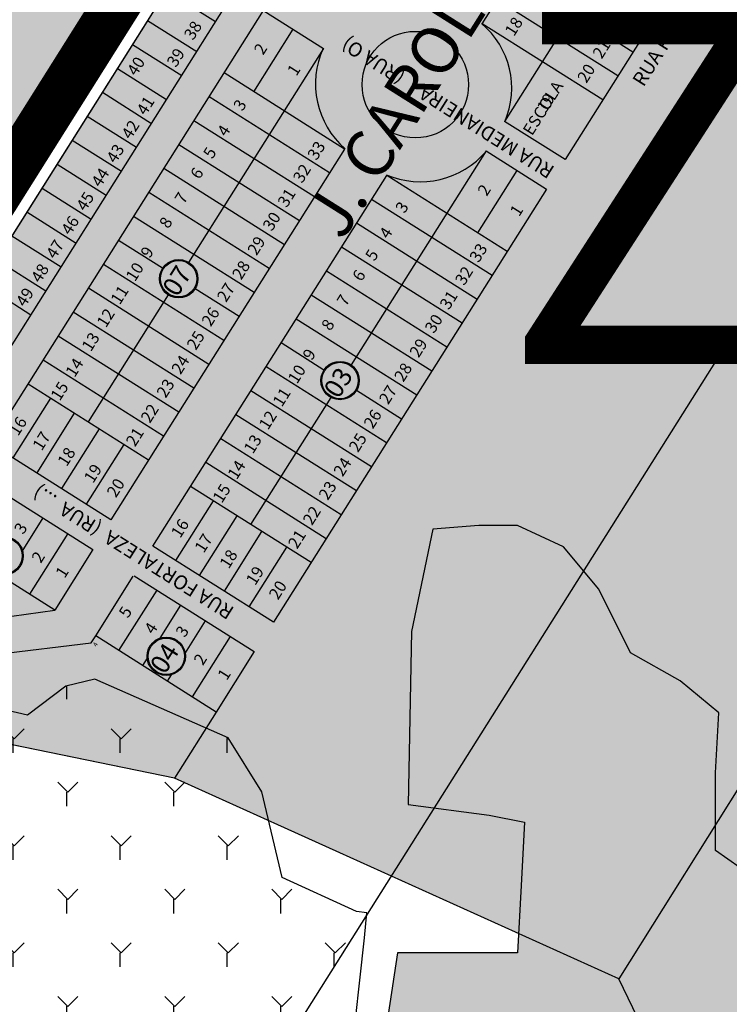
# Model space of a CAD drawing. Units: millimetres. Extents: x 630777 to 650226, y 8599766 to 8622142.
# Drawn here: x 635019 to 635316, y 8612022 to 8612435 of the extents above; entities that cross this region are included whole.
import ezdxf

# ---------------------------------------------------------------- set-up
doc = ezdxf.new("R2010")
doc.units = ezdxf.units.MM
for name, color, linetype in [('0_MATA', 94, 'Continuous'), ('0_TEXTO', 7, 'Continuous'), ('jardim carolina - ajustado', 7, 'Continuous'), ('sao jose II - ajustado', 7, 'Continuous'), ('textos', 2, 'Continuous'), ('vias', 54, 'Continuous'), ('ZCT3', 50, 'Continuous')]:
    doc.layers.add(name, color=color, linetype=linetype)
doc.layers.add('0_ZEIS 1', color=7, linetype='Continuous', true_color=0xffeebd)
doc.styles.add('ARIAL', font='arial.ttf')
doc.styles.add('ROMAND', font='romans.shx')
doc.styles.add('ROMANS', font='romans')
doc.styles.add('times', font='times.ttf')
pattern_1 = [(90, (0, 0), (-22.450625, 22.450625), [5.953125, -38.948125]), (45, (0, 0), (-22.4506403, 22.4506403), [5.953125, -25.796875]), (135, (0, 0), (-22.4506403, -22.4506403), [5.953125, -25.796875])]

msp = doc.modelspace()

# ---------------------------------------------------------------- hatches: boundary and pattern name
at = {"layer": '0_MATA'}
h = msp.add_hatch(dxfattribs=at)
h.set_pattern_fill('GRASS', color=256, scale=1.25, style=0)
h.set_pattern_definition(pattern_1)
h.paths.add_polyline_path([(635159.978, 8612060.602), (635128.764, 8612074.778), (635120.251, 8612110.69), (635106.062, 8612133.372), (635050.255, 8612157.943), (635037.959, 8612155.108), (635021.878, 8612142.822), (634993.502, 8612149.438), (634955.666, 8612160.778), (634938.64, 8612168.339), (634954.72, 8612191.02), (634931.073, 8612208.976), (634906.48, 8612174.009), (634873.374, 8612180.624), (634843.106, 8612197.635), (634827.971, 8612208.031), (634833.647, 8612221.262), (634836.484, 8612247.724), (634822.296, 8612275.13), (634805.27, 8612291.196), (634789.19, 8612300.647), (634768.38, 8612309.152), (634736.395, 8612314.903), (634703.252, 8612335.718), (634671.056, 8612352.748), (634654.958, 8612356.532), (634633.178, 8612356.532), (634620.394, 8612364.574), (634608.084, 8612388.227), (634582.516, 8612408.096), (634555.055, 8612421.341), (634533.275, 8612431.749), (634513.389, 8612432.695), (634485.928, 8612432.695), (634456.572, 8612442.156), (634441.421, 8612446.886), (634423.429, 8612444.048), (634395.021, 8612437.425), (634381.764, 8612437.425), (634361.878, 8612437.425), (634349.567, 8612449.725), (634330.629, 8612473.378), (634315.477, 8612484.731), (634295.591, 8612488.515), (634268.13, 8612488.515), (634238.775, 8612500.815), (634213.207, 8612504.599), (634190.48, 8612513.114), (634174.382, 8612517.845), (634146.921, 8612517.845), (634121.353, 8612516.899), (634097.68, 8612511.222), (634074.006, 8612507.438), (634062.642, 8612510.276), (634044.65, 8612519.737), (634041.649, 8612538.66), (634042.596, 8612558.528), (634035.02, 8612573.666), (634001.877, 8612587.858), (634001.877, 8612000.32), (634559.629, 8611649.784), (634612.658, 8611628.97), (634652.43, 8611619.508), (634702.618, 8611617.616), (634873.542, 8611630.862), (634949.297, 8611642.215), (634992.947, 8611652.277), (635026.947, 8611669.652), (635052.515, 8611690.467), (635071.454, 8611713.174), (635092.287, 8611748.18), (635107.438, 8611788.863), (635135.846, 8611876.852), (635150.05, 8611938.349), (635157.626, 8611997.482), (635163.308, 8612049.518), (635164.254, 8612059.925)])
h = msp.add_hatch(dxfattribs=at)
h.set_pattern_fill('GRASS', color=256, scale=1.25, style=0)
h.set_pattern_definition(pattern_1)
edge = h.paths.add_edge_path()
edge.add_line((634728.591, 8611604.631), (634679.079, 8611602.382))
edge.add_line((634679.079, 8611602.382), (634643.069, 8611606.13))
edge.add_line((634643.069, 8611606.13), (634622.814, 8611607.629))
edge.add_line((634622.814, 8611607.629), (634620.564, 8611607.629))
edge.add_line((634620.564, 8611607.629), (634646.82, 8611345.292))
edge.add_line((634646.82, 8611345.292), (634664.825, 8611199.507))
edge.add_line((634664.825, 8611199.507), (634695.583, 8610920.306))
edge.add_line((634695.583, 8610920.306), (634706.086, 8610913.56))
edge.add_line((634706.086, 8610913.56), (634711.884, 8610912.112))
edge.add_line((634711.884, 8610912.112), (635335.662, 8611642.579))
edge.add_line((635335.662, 8611642.579), (635378.869, 8611644.456))
edge.add_line((635378.869, 8611644.456), (635410.804, 8611644.456))
edge.add_line((635410.804, 8611644.456), (635440.861, 8611644.456))
edge.add_line((635440.861, 8611644.456), (635438.983, 8611620.056))
edge.add_line((635438.983, 8611620.056), (635454.011, 8611588.149))
edge.add_line((635454.011, 8611588.149), (635457.769, 8611550.61))
edge.add_line((635457.769, 8611550.61), (635474.676, 8611537.472))
edge.add_line((635474.676, 8611537.472), (635500.976, 8611509.318))
edge.add_line((635500.976, 8611509.318), (635504.733, 8611469.903))
edge.add_line((635504.733, 8611469.903), (635532.911, 8611445.503))
edge.add_line((635532.911, 8611445.503), (635583.633, 8611447.38))
edge.add_line((635583.633, 8611447.38), (635596.783, 8611481.164))
edge.add_line((635596.783, 8611481.164), (635596.783, 8611528.087))
edge.add_line((635596.783, 8611528.087), (635596.783, 8611561.872))
edge.add_line((635596.783, 8611561.872), (635609.933, 8611601.287))
edge.add_line((635609.933, 8611601.287), (635647.504, 8611627.564))
edge.add_line((635647.504, 8611627.564), (635683.197, 8611638.826))
edge.add_line((635683.197, 8611638.826), (635747.068, 8611627.564))
edge.add_line((635747.068, 8611627.564), (635790.275, 8611625.687))
edge.add_line((635790.275, 8611625.687), (635816.575, 8611618.179))
edge.add_line((635816.575, 8611618.179), (635816.575, 8611606.918))
edge.add_line((635816.575, 8611606.918), (635408.926, 8611124.55))
edge.add_line((635408.926, 8611124.55), (635602.418, 8611014.75))
edge.add_line((635602.418, 8611014.75), (635983.768, 8610761.366))
edge.add_line((635983.768, 8610761.366), (636006.311, 8610746.35))
edge.add_line((636006.311, 8610746.35), (636025.097, 8610768.873))
edge.add_line((636025.097, 8610768.873), (636101.752, 8610854.143))
edge.add_line((636101.752, 8610854.143), (636118.934, 8610884.515))
edge.add_line((636118.934, 8610884.515), (636151.976, 8610921.49))
edge.add_line((636151.976, 8610921.49), (636220.704, 8610994.119))
edge.add_line((636220.704, 8610994.119), (636266.962, 8611041.657))
edge.add_line((636266.962, 8611041.657), (636301.326, 8611069.388))
edge.add_line((636301.326, 8611069.388), (636362.123, 8611081.273))
edge.add_line((636362.123, 8611081.273), (636408.382, 8611093.158))
edge.add_line((636408.382, 8611093.158), (636422.921, 8611079.952))
edge.add_line((636422.921, 8611079.952), (636428.208, 8611036.375))
edge.add_line((636428.208, 8611036.375), (636422.921, 8611007.324))
edge.add_line((636422.921, 8611007.324), (636403.096, 8610978.272))
edge.add_line((636403.096, 8610978.272), (636379.305, 8610953.182))
edge.add_line((636379.305, 8610953.182), (636359.48, 8610934.695))
edge.add_line((636359.48, 8610934.695), (636352.872, 8610912.246))
edge.add_line((636352.872, 8610912.246), (636362.123, 8610881.874))
edge.add_line((636362.123, 8610881.874), (636384.592, 8610860.746))
edge.add_line((636384.592, 8610860.746), (636434.816, 8610838.297))
edge.add_line((636434.816, 8610838.297), (636455.963, 8610817.169))
edge.add_line((636455.963, 8610817.169), (636495.613, 8610803.964))
edge.add_line((636495.613, 8610803.964), (636524.69, 8610774.912))
edge.add_line((636524.69, 8610774.912), (636379.305, 8610593.341))
edge.add_line((636379.305, 8610593.341), (636379.305, 8610564.289))
edge.add_line((636379.305, 8610564.289), (636422.921, 8610541.84))
edge.add_line((636422.921, 8610541.84), (636459.928, 8610548.443))
edge.add_line((636459.928, 8610548.443), (636489.005, 8610544.481))
edge.add_line((636489.005, 8610544.481), (636471.823, 8610504.866))
edge.add_line((636471.823, 8610504.866), (636483.718, 8610461.289))
edge.add_line((636483.718, 8610461.289), (636504.865, 8610415.07))
edge.add_line((636504.865, 8610415.07), (636533.942, 8610395.923))
edge.add_line((636533.942, 8610395.923), (636566.984, 8610382.718))
edge.add_line((636566.984, 8610382.718), (636566.984, 8610354.987))
edge.add_line((636566.984, 8610354.987), (636566.984, 8610320.653))
edge.add_line((636566.984, 8610320.653), (636552.446, 8610288.961))
edge.add_line((636552.446, 8610288.961), (636548.481, 8610248.025))
edge.add_line((636548.481, 8610248.025), (636533.942, 8610225.576))
edge.add_line((636533.942, 8610225.576), (636540.55, 8610200.486))
edge.add_line((636540.55, 8610200.486), (636568.306, 8610179.357))
edge.add_line((636568.306, 8610179.357), (636593.418, 8610168.793))
edge.add_line((636593.418, 8610168.793), (636624.477, 8610154.268))
edge.add_line((636624.477, 8610154.268), (636639.016, 8610167.473))
edge.add_line((636639.016, 8610167.473), (636660.163, 8610208.409))
edge.add_line((636660.163, 8610208.409), (636669.414, 8610225.576))
edge.add_line((636669.414, 8610225.576), (636699.813, 8610230.858))
edge.add_line((636699.813, 8610230.858), (636719.638, 8610226.896))
edge.add_line((636719.638, 8610226.896), (636742.107, 8610245.383))
edge.add_line((636742.107, 8610245.383), (636752.68, 8610255.948))
edge.add_line((636752.68, 8610255.948), (636763.254, 8610255.948))
edge.add_line((636763.254, 8610255.948), (636853.128, 8610377.436))
edge.add_line((636853.128, 8610377.436), (636898.065, 8610423.654))
edge.add_line((636898.065, 8610423.654), (636974.555, 8610532.208))
edge.add_line((636974.555, 8610532.208), (636983.009, 8610545.818))
edge.add_line((636983.009, 8610545.818), (636996.161, 8610567.405))
edge.add_line((636996.161, 8610567.405), (636995.222, 8610588.054))
edge.add_line((636995.222, 8610588.054), (636991.464, 8610613.396))
edge.add_line((636991.464, 8610613.396), (636993.343, 8610639.676))
edge.add_line((636993.343, 8610639.676), (636992.403, 8610664.079))
edge.add_line((636992.403, 8610664.079), (637004.616, 8610685.667))
edge.add_line((637004.616, 8610685.667), (637010.252, 8610700.684))
edge.add_line((637010.252, 8610700.684), (637029.98, 8610734.004))
edge.add_line((637029.98, 8610734.004), (637014.949, 8610739.635))
edge.add_line((637014.949, 8610739.635), (636994.282, 8610751.837))
edge.add_line((636994.282, 8610751.837), (636976.434, 8610764.977))
edge.add_line((636976.434, 8610764.977), (636954.827, 8610772.486))
edge.add_line((636954.827, 8610772.486), (636919.13, 8610772.486))
edge.add_line((636919.13, 8610772.486), (636903.16, 8610776.24))
edge.add_line((636903.16, 8610776.24), (636900.341, 8610798.766))
edge.add_line((636900.341, 8610798.766), (636906.846, 8610813.354))
edge.add_line((636906.846, 8610813.354), (636922.711, 8610823.922))
edge.add_line((636922.711, 8610823.922), (636933.288, 8610825.683))
edge.add_line((636933.288, 8610825.683), (636950.329, 8610825.683))
edge.add_line((636950.329, 8610825.683), (636962.669, 8610834.49))
edge.add_line((636962.669, 8610834.49), (636974.421, 8610848.58))
edge.add_line((636974.421, 8610848.58), (636972.659, 8610863.258))
edge.add_line((636972.659, 8610863.258), (636968.545, 8610883.219))
edge.add_line((636968.545, 8610883.219), (636968.545, 8610900.245))
edge.add_line((636968.545, 8610900.245), (636965.02, 8610925.49))
edge.add_line((636965.02, 8610925.49), (636963.257, 8610941.929))
edge.add_line((636963.257, 8610941.929), (636953.855, 8610963.945))
edge.add_line((636953.855, 8610963.945), (636938.577, 8610986.254))
edge.add_line((636938.577, 8610986.254), (636929.175, 8611006.216))
edge.add_line((636929.175, 8611006.216), (636920.949, 8611024.416))
edge.add_line((636920.949, 8611024.416), (636904.495, 8611032.048))
edge.add_line((636904.495, 8611032.048), (636888.042, 8611032.635))
edge.add_line((636888.042, 8611032.635), (636878.347, 8611040.855))
edge.add_line((636878.347, 8611040.855), (636871.883, 8611054.358))
edge.add_line((636871.883, 8611054.358), (636854.842, 8611066.687))
edge.add_line((636854.842, 8611066.687), (636836.038, 8611069.622))
edge.add_line((636836.038, 8611069.622), (636814.884, 8611076.08))
edge.add_line((636814.884, 8611076.08), (636801.369, 8611087.235))
edge.add_line((636801.369, 8611087.235), (636801.369, 8611102.5))
edge.add_line((636801.369, 8611102.5), (636810.183, 8611113.655))
edge.add_line((636810.183, 8611113.655), (636819.585, 8611140.661))
edge.add_line((636819.585, 8611140.661), (636827.812, 8611137.139))
edge.add_line((636827.812, 8611137.139), (636834.863, 8611124.809))
edge.add_line((636834.863, 8611124.809), (636846.615, 8611120.113))
edge.add_line((636846.615, 8611120.113), (636859.543, 8611121.287))
edge.add_line((636859.543, 8611121.287), (636868.945, 8611113.655))
edge.add_line((636868.945, 8611113.655), (636879.522, 8611113.068))
edge.add_line((636879.522, 8611113.068), (636887.748, 8611120.7))
edge.add_line((636887.748, 8611120.7), (636893.625, 8611130.68))
edge.add_line((636893.625, 8611130.68), (636890.099, 8611138.313))
edge.add_line((636890.099, 8611138.313), (636868.945, 8611138.313))
edge.add_line((636868.945, 8611138.313), (636854.842, 8611141.248))
edge.add_line((636854.842, 8611141.248), (636839.564, 8611153.577))
edge.add_line((636839.564, 8611153.577), (636828.987, 8611160.622))
edge.add_line((636828.987, 8611160.622), (636814.884, 8611157.687))
edge.add_line((636814.884, 8611157.687), (636811.946, 8611154.164))
edge.add_line((636811.946, 8611154.164), (636796.081, 8611169.429))
edge.add_line((636796.081, 8611169.429), (636782.566, 8611174.713))
edge.add_line((636782.566, 8611174.713), (636766.112, 8611178.822))
edge.add_line((636766.112, 8611178.822), (636743.783, 8611182.345))
edge.add_line((636743.783, 8611182.345), (636721.454, 8611184.693))
edge.add_line((636721.454, 8611184.693), (636702.063, 8611180.584))
edge.add_line((636702.063, 8611180.584), (636689.135, 8611177.061))
edge.add_line((636689.135, 8611177.061), (636667.393, 8611177.061))
edge.add_line((636667.393, 8611177.061), (636649.177, 8611175.887))
edge.add_line((636649.177, 8611175.887), (636633.899, 8611168.255))
edge.add_line((636633.899, 8611168.255), (636622.735, 8611157.1))
edge.add_line((636622.735, 8611157.1), (636595.117, 8611149.468))
edge.add_line((636595.117, 8611149.468), (636569.849, 8611154.164))
edge.add_line((636569.849, 8611154.164), (636545.17, 8611158.861))
edge.add_line((636545.17, 8611158.861), (636525.191, 8611165.906))
edge.add_line((636525.191, 8611165.906), (636503.449, 8611170.016))
edge.add_line((636503.449, 8611170.016), (636509.13, 8611183.674))
edge.add_line((636509.13, 8611183.674), (636522.013, 8611236.329))
edge.add_line((636522.013, 8611236.329), (636516.157, 8611237.499))
edge.add_line((636516.157, 8611237.499), (636486.879, 8611219.947))
edge.add_line((636486.879, 8611219.947), (636469.312, 8611218.777))
edge.add_line((636469.312, 8611218.777), (636464.627, 8611233.989))
edge.add_line((636464.627, 8611233.989), (636449.402, 8611235.159))
edge.add_line((636449.402, 8611235.159), (636427.151, 8611228.138))
edge.add_line((636427.151, 8611228.138), (636397.872, 8611219.947))
edge.add_line((636397.872, 8611219.947), (636374.45, 8611230.478))
edge.add_line((636374.45, 8611230.478), (636351.027, 8611256.221))
edge.add_line((636351.027, 8611256.221), (636322.92, 8611278.453))
edge.add_line((636322.92, 8611278.453), (636297.155, 8611299.515))
edge.add_line((636297.155, 8611299.515), (636277.246, 8611319.406))
edge.add_line((636277.246, 8611319.406), (636264.363, 8611334.618))
edge.add_line((636264.363, 8611334.618), (636254.408, 8611353.925))
edge.add_line((636254.408, 8611353.925), (636230.986, 8611365.626))
edge.add_line((636230.986, 8611365.626), (636212.248, 8611390.198))
edge.add_line((636212.248, 8611390.198), (636206.392, 8611419.45))
edge.add_line((636206.392, 8611419.45), (636204.05, 8611454.554))
edge.add_line((636204.05, 8611454.554), (636214.59, 8611473.275))
edge.add_line((636214.59, 8611473.275), (636238.013, 8611486.146))
edge.add_line((636238.013, 8611486.146), (636243.868, 8611496.677))
edge.add_line((636243.868, 8611496.677), (636233.328, 8611508.378))
edge.add_line((636233.328, 8611508.378), (636225.13, 8611524.76))
edge.add_line((636225.13, 8611524.76), (636222.788, 8611549.332))
edge.add_line((636222.788, 8611549.332), (636230.986, 8611580.925))
edge.add_line((636230.986, 8611580.925), (636220.446, 8611606.667))
edge.add_line((636220.446, 8611606.667), (636204.05, 8611621.879))
edge.add_line((636204.05, 8611621.879), (636197.023, 8611645.866))
edge.add_line((636197.023, 8611645.866), (636194.681, 8611687.99))
edge.add_line((636194.681, 8611687.99), (636201.707, 8611726.603))
edge.add_line((636201.707, 8611726.603), (636215.761, 8611754.686))
edge.add_line((636215.761, 8611754.686), (636228.644, 8611775.748))
edge.add_line((636228.644, 8611775.748), (636275.489, 8611786.279))
edge.add_line((636275.489, 8611786.279), (636309.452, 8611797.98))
edge.add_line((636309.452, 8611797.98), (636335.217, 8611806.17))
edge.add_line((636335.217, 8611806.17), (636339.901, 8611824.892))
edge.add_line((636339.901, 8611824.892), (636337.559, 8611844.784))
edge.add_line((636337.559, 8611844.784), (636324.677, 8611856.485))
edge.add_line((636324.677, 8611856.485), (636294.227, 8611867.016))
edge.add_line((636294.227, 8611867.016), (636266.12, 8611849.464))
edge.add_line((636266.12, 8611849.464), (636227.472, 8611822.552))
edge.add_line((636227.472, 8611822.552), (636185.312, 8611806.17))
edge.add_line((636185.312, 8611806.17), (636144.322, 8611796.81))
edge.add_line((636144.322, 8611796.81), (636120.899, 8611781.598))
edge.add_line((636120.899, 8611781.598), (636082.252, 8611748.835))
edge.add_line((636082.252, 8611748.835), (636056.487, 8611727.773))
edge.add_line((636056.487, 8611727.773), (636016.668, 8611707.881))
edge.add_line((636016.668, 8611707.881), (635983.877, 8611706.711))
edge.add_line((635983.877, 8611706.711), (635955.769, 8611716.072))
edge.add_line((635955.769, 8611716.072), (635926.491, 8611746.495))
edge.add_line((635926.491, 8611746.495), (635877.972, 8611789.398))
edge.add_line((635877.972, 8611789.398), (635837.969, 8611824.925))
edge.add_line((635837.969, 8611824.925), (635814.264, 8611848.61))
edge.add_line((635814.264, 8611848.61), (635792.04, 8611854.531))
edge.add_line((635792.04, 8611854.531), (635766.852, 8611854.531))
edge.add_line((635766.852, 8611854.531), (635753.518, 8611857.492))
edge.add_line((635753.518, 8611857.492), (635753.518, 8611875.255))
edge.add_line((635753.518, 8611875.255), (635743.147, 8611900.42))
edge.add_line((635743.147, 8611900.42), (635720.923, 8611922.625))
edge.add_line((635720.923, 8611922.625), (635694.254, 8611943.349))
edge.add_line((635694.254, 8611943.349), (635630.545, 8611853.051))
edge.add_line((635630.545, 8611853.051), (635603.876, 8611841.208))
edge.add_line((635603.876, 8611841.208), (635589.06, 8611856.011))
edge.add_line((635589.06, 8611856.011), (635569.8, 8611888.578))
edge.add_line((635569.8, 8611888.578), (635553.502, 8611910.782))
edge.add_line((635553.502, 8611910.782), (635532.76, 8611930.026))
edge.add_line((635532.76, 8611930.026), (635506.091, 8611950.75))
edge.add_line((635506.091, 8611950.75), (635503.128, 8611957.412))
edge.add_line((635503.128, 8611957.412), (635507.572, 8611984.057))
edge.add_line((635507.572, 8611984.057), (635512.017, 8612007.742))
edge.add_line((635512.017, 8612007.742), (635523.87, 8612031.427))
edge.add_line((635523.87, 8612031.427), (635538.686, 8612049.19))
edge.add_line((635538.686, 8612049.19), (635557.947, 8612062.513))
edge.add_line((635557.947, 8612062.513), (635578.689, 8612074.355))
edge.add_line((635578.689, 8612074.355), (635593.505, 8612086.198))
edge.add_line((635593.505, 8612086.198), (635612.766, 8612086.198))
edge.add_line((635612.766, 8612086.198), (635633.509, 8612084.717))
edge.add_line((635633.509, 8612084.717), (635636.472, 8612095.08))
edge.add_line((635636.472, 8612095.08), (635637.953, 8612112.843))
edge.add_line((635637.953, 8612112.843), (635637.953, 8612132.087))
edge.add_line((635637.953, 8612132.087), (635586.097, 8612160.213))
edge.add_line((635586.097, 8612160.213), (635562.392, 8612132.087))
edge.add_line((635562.392, 8612132.087), (635550.539, 8612124.685))
edge.add_line((635550.539, 8612124.685), (635519.425, 8612120.245))
edge.add_line((635519.425, 8612120.245), (635501.646, 8612112.843))
edge.add_line((635501.646, 8612112.843), (635488.312, 8612106.922))
edge.add_line((635488.312, 8612106.922), (635477.941, 8612101.001))
edge.add_line((635477.941, 8612101.001), (635445.345, 8612041.789))
edge.add_line((635445.345, 8612041.789), (635402.379, 8612058.072))
edge.add_line((635402.379, 8612058.072), (635366.821, 8612065.474))
edge.add_line((635366.821, 8612065.474), (635341.633, 8612065.474))
edge.add_line((635341.633, 8612065.474), (635320.891, 8612078.796))
edge.add_line((635320.891, 8612078.796), (635310.52, 8612086.198))
edge.add_line((635310.52, 8612086.198), (635310.52, 8612118.764))
edge.add_line((635310.52, 8612118.764), (635312.001, 8612143.929))
edge.add_line((635312.001, 8612143.929), (635295.704, 8612157.252))
edge.add_line((635295.704, 8612157.252), (635274.961, 8612169.094))
edge.add_line((635274.961, 8612169.094), (635261.627, 8612195.74))
edge.add_line((635261.627, 8612195.74), (635246.811, 8612213.503))
edge.add_line((635246.811, 8612213.503), (635227.55, 8612222.385))
edge.add_line((635227.55, 8612222.385), (635211.253, 8612222.385))
edge.add_line((635211.253, 8612222.385), (635191.992, 8612220.905))
edge.add_line((635191.992, 8612220.905), (635183.102, 8612177.976))
edge.add_line((635183.102, 8612177.976), (635181.621, 8612105.442))
edge.add_line((635181.621, 8612105.442), (635215.697, 8612101.001))
edge.add_line((635215.697, 8612101.001), (635230.513, 8612098.04))
edge.add_line((635230.513, 8612098.04), (635229.032, 8612071.395))
edge.add_line((635229.032, 8612071.395), (635227.55, 8612043.269))
edge.add_line((635227.55, 8612043.269), (635199.4, 8612043.269))
edge.add_line((635199.4, 8612043.269), (635177.176, 8612043.269))
edge.add_line((635177.176, 8612043.269), (635160.878, 8611935.207))
edge.add_line((635160.878, 8611935.207), (635151.989, 8611890.798))
edge.add_line((635151.989, 8611890.798), (635135.691, 8611837.508))
edge.add_line((635135.691, 8611837.508), (635116.285, 8611774.847))
edge.add_line((635116.285, 8611774.847), (635105.917, 8611741.777))
edge.add_line((635105.917, 8611741.777), (635083.65, 8611701.916))
edge.add_line((635083.65, 8611701.916), (635041.095, 8611662.491))
edge.add_line((635041.095, 8611662.491), (634991.298, 8611637.45))
edge.add_line((634991.298, 8611637.45), (634948.592, 8611628.554))
edge.add_line((634948.592, 8611628.554), (634911.079, 8611624.049))
edge.add_line((634911.079, 8611624.049), (634867.472, 8611617.561))
edge.add_line((634867.472, 8611617.561), (634773.764, 8611609.218))
edge.add_line((634773.764, 8611609.218), (634693.046, 8611601.802))
at = {"layer": '0_ZEIS 1'}
for points in [[(635060.837, 8614048.095), (634260.936, 8614552.454), (633306.767, 8613026.145), (634849.589, 8612105.983), (635259.145, 8612758.246), (634856.106, 8613009.327), (634982.965, 8613215.166), (634667.222, 8613416.518)], [(635332.789, 8612847.315), (635984.733, 8612427.304), (635537.323, 8611713.975), (635371.484, 8611822.364), (635269.998, 8612032.315), (635083.604, 8612116.418), (634896.191, 8612154.863)]]:
    msp.add_hatch(color=256, dxfattribs=at).paths.add_polyline_path(points)

# ---------------------------------------------------------------- linework, layer by layer
at = {"layer": '0_MATA', "flags": 128}
for points in [[(635320.891, 8612078.796), (635310.52, 8612086.198), (635310.52, 8612118.764), (635312.001, 8612143.929), (635295.704, 8612157.252), (635274.961, 8612169.094), (635261.627, 8612195.74), (635246.811, 8612213.503), (635227.55, 8612222.385), (635211.253, 8612222.385), (635191.992, 8612220.905), (635183.102, 8612177.976), (635181.621, 8612105.442), (635215.697, 8612101.001), (635230.513, 8612098.04), (635229.032, 8612071.395), (635227.55, 8612043.269), (635199.4, 8612043.269), (635177.176, 8612043.269), (635160.878, 8611935.207)], [(634992.947, 8611652.277), (635026.947, 8611669.652), (635052.515, 8611690.467), (635071.454, 8611713.174), (635092.287, 8611748.18), (635107.438, 8611788.863), (635135.846, 8611876.852), (635150.05, 8611938.349), (635157.626, 8611997.482), (635163.308, 8612049.518), (635164.254, 8612059.925), (635159.978, 8612060.602), (635128.764, 8612074.778), (635120.251, 8612110.69), (635106.062, 8612133.372), (635050.255, 8612157.943), (635037.959, 8612155.108), (635021.878, 8612142.822), (634993.502, 8612149.438)]]:
    msp.add_lwpolyline(points, dxfattribs=at)
at = {"layer": '0_ZEIS 1', "flags": 128}
msp.add_lwpolyline([(635332.789, 8612847.315), (635984.733, 8612427.304), (635537.323, 8611713.975), (635371.484, 8611822.364), (635269.998, 8612032.315), (635083.604, 8612116.418), (634896.191, 8612154.863)], close=True, dxfattribs=at)
at = {"layer": 'jardim carolina - ajustado'}
for p, q in [((635332.789, 8612847.315), (634931.513, 8612210.884)), ((634952.154, 8612197.87), (635353.676, 8612834.69)), ((635567.713, 8612699.107), (635124.865, 8611996.744)), ((635212.725, 8612432.806), (635311.531, 8612589.514)), ((635362.063, 8612557.561), (635247.518, 8612375.892)), ((635284.135, 8612490.247), (635222.127, 8612391.901)), ((635282.284, 8612431.031), (635231.711, 8612462.919)), ((635275.956, 8612420.994), (635225.382, 8612452.881)), ((635080.238, 8612446.765), (635100.879, 8612433.75)), ((635269.627, 8612410.957), (635219.054, 8612442.844)), ((635006.383, 8612256.726), (635120.969, 8612438.461)), ((635121.146, 8612438.257), (635146.11, 8612422.517)), ((635072.327, 8612434.218), (635092.968, 8612421.203)), ((635116.906, 8612404.341), (635133.414, 8612430.522)), ((635263.298, 8612400.919), (635212.725, 8612432.806)), ((635065.998, 8612424.181), (635086.64, 8612411.166)), ((635146.11, 8612422.517), (635089.532, 8612332.783)), ((635059.67, 8612414.143), (635080.311, 8612401.128)), ((635154.993, 8612380.327), (635104.42, 8612412.214)), ((635053.341, 8612404.106), (635073.982, 8612391.091)), ((635148.681, 8612370.316), (635098.108, 8612402.203)), ((635047.012, 8612394.068), (635067.653, 8612381.053)), ((635142.353, 8612360.278), (635091.779, 8612392.165)), ((635247.518, 8612375.892), (635222.127, 8612391.901)), ((635040.683, 8612384.031), (635061.325, 8612371.016)), ((635154.993, 8612380.327), (635056.957, 8612224.839)), ((635136.024, 8612350.241), (635085.45, 8612382.128)), ((635214.316, 8612379.512), (635157.731, 8612289.768)), ((635214.316, 8612379.512), (635239.707, 8612363.503)), ((635034.355, 8612373.993), (635054.996, 8612360.979)), ((635129.695, 8612340.203), (635079.122, 8612372.09)), ((635074.589, 8612213.721), (635172.626, 8612369.209)), ((635223.199, 8612337.322), (635172.626, 8612369.209)), ((635227.221, 8612371.376), (635210.713, 8612345.195)), ((635028.026, 8612363.956), (635048.667, 8612350.941)), ((635123.366, 8612330.166), (635072.793, 8612362.053)), ((635239.707, 8612363.503), (635125.163, 8612181.834)), ((635216.888, 8612327.311), (635166.314, 8612359.198)), ((635021.697, 8612353.918), (635042.338, 8612340.904)), ((635117.038, 8612320.128), (635066.464, 8612352.016)), ((635210.559, 8612317.273), (635159.985, 8612349.161)), ((635015.368, 8612343.881), (635036.01, 8612330.866)), ((635078.636, 8612330.313), (635060.135, 8612341.978)), ((635204.23, 8612307.236), (635153.657, 8612339.123)), ((635009.04, 8612333.843), (635029.681, 8612320.829)), ((635104.38, 8612300.053), (635053.807, 8612331.941)), ((635197.901, 8612297.199), (635147.328, 8612329.086)), ((635002.711, 8612323.806), (635023.352, 8612310.791)), ((635080.952, 8612319.176), (635047.346, 8612265.875)), ((635098.051, 8612290.016), (635047.478, 8612321.903)), ((635110.709, 8612310.091), (635092.243, 8612321.734)), ((635191.573, 8612287.161), (635140.999, 8612319.048)), ((635091.723, 8612279.978), (635041.149, 8612311.866)), ((635185.244, 8612277.124), (635134.67, 8612309.011)), ((635085.394, 8612269.941), (635034.821, 8612301.828)), ((635146.323, 8612287.636), (635128.342, 8612298.973)), ((635079.065, 8612259.904), (635028.492, 8612291.791)), ((635172.586, 8612257.049), (635122.013, 8612288.936)), ((635072.737, 8612249.866), (635022.163, 8612281.753)), ((635166.258, 8612247.011), (635115.684, 8612278.898)), ((635178.915, 8612267.086), (635159.93, 8612279.056)), ((635031.572, 8612275.821), (635015.792, 8612250.793)), ((635149.165, 8612276.182), (635115.552, 8612222.871)), ((635041.575, 8612269.514), (635025.795, 8612244.487)), ((635159.929, 8612236.974), (635109.355, 8612268.861)), ((635051.962, 8612262.965), (635036.182, 8612237.938)), ((635056.957, 8612224.839), (635006.383, 8612256.726)), ((635062.349, 8612256.415), (635046.569, 8612231.388)), ((635153.6, 8612226.936), (635103.027, 8612258.823)), ((635147.271, 8612216.899), (635096.698, 8612248.786)), ((634999.117, 8612244.094), (635049.398, 8612212.391)), ((635140.943, 8612206.861), (635090.369, 8612238.748)), ((635099.778, 8612232.816), (635083.999, 8612207.789)), ((635028.416, 8612225.62), (635019.535, 8612211.535)), ((635109.781, 8612226.509), (635094.001, 8612201.482)), ((635120.168, 8612219.96), (635104.388, 8612194.933)), ((635033.363, 8612186.959), (634983.082, 8612218.662)), ((635038.803, 8612219.071), (635022.768, 8612193.639)), ((635049.398, 8612212.391), (635033.363, 8612186.959)), ((635125.163, 8612181.834), (635074.589, 8612213.721)), ((635130.555, 8612213.411), (635114.776, 8612188.384)), ((635050.544, 8612176.101), (635066.337, 8612201.149)), ((635066.736, 8612201.266), (635117.086, 8612169.52)), ((635076.145, 8612195.333), (635060.186, 8612170.021)), ((634999.926, 8612182.169), (635033.363, 8612186.959)), ((635086.148, 8612189.027), (635077.407, 8612175.164)), ((635096.535, 8612182.478), (635088.063, 8612169.04)), ((635048.715, 8612173.2), (635050.544, 8612176.101)), ((635101.126, 8612144.208), (635050.544, 8612176.101)), ((635106.922, 8612175.928), (635090.963, 8612150.616)), ((635000.5, 8612167.387), (635048.715, 8612173.2)), ((635072.142, 8612166.814), (635070.188, 8612163.715)), ((635117.086, 8612169.52), (635101.126, 8612144.208)), ((635082.261, 8612159.839), (635080.576, 8612157.165)), ((635083.604, 8612116.418), (634896.191, 8612154.863)), ((635101.126, 8612144.208), (635083.604, 8612116.418))]:
    msp.add_line(p, q, dxfattribs=at)
for centre, radius in [((635184.666, 8612407.337), 22.333), ((635085.364, 8612325.903), 8.044), ((635085.364, 8612325.903), 7.639), ((635153.051, 8612283.225), 8.044), ((635153.051, 8612283.225), 7.639), ((635012.114, 8612209.727), 8.044), ((635012.114, 8612209.727), 7.639), ((635080.148, 8612167.601), 8.044), ((635080.148, 8612167.601), 7.639)]:
    msp.add_circle(centre, radius, dxfattribs=at)
for centre, radius, start, end in [((635189.961, 8612405.839), 35.164, 336.39397, 50.36216), ((635178.888, 8612407.683), 36.123, 155.53236, 228.91658), ((635186.775, 8612402.71), 36.123, 246.61962, 320.00385)]:
    msp.add_arc(centre, radius, start, end, dxfattribs=at)
at = {"layer": 'sao jose II - ajustado'}
msp.add_line((635649.37, 8612637.175), (635269.998, 8612032.315), dxfattribs=at)
at = {"layer": 'vias', "color": 20, "true_color": 0xff3333, "const_width": 20, "flags": 128}
msp.add_lwpolyline([(634895.373, 8612180.269), (635319.666, 8612854.405), (635340.204, 8612852.228), (635603.012, 8613270.565), (635796.115, 8613573.611), (635810.245, 8613587.729), (635972.263, 8613842.777), (636126.151, 8614090.122), (636331.12, 8614417.546), (639227.474, 8619064.666)], dxfattribs=at)
at = {"layer": 'ZCT3', "ltscale": 3, "const_width": 15, "flags": 128}
msp.add_lwpolyline([(634895.373, 8612180.269), (635319.666, 8612854.405), (635340.204, 8612852.228), (635603.012, 8613270.565), (635796.115, 8613573.611), (635810.245, 8613587.729), (635972.263, 8613842.777), (636126.151, 8614090.122), (636331.12, 8614417.546), (637568.863, 8616403.469)], dxfattribs=at)

# ---------------------------------------------------------------- texts
at = {"layer": '0_TEXTO', "style": 'ARIAL'}
msp.add_text('ZEIS 1', height=150, dxfattribs=at).set_placement((635220.433, 8612290.136))
at = {"layer": 'textos'}
for s, height, rotation, style, p in [('RUA PEDRO ÁLVARES CABRAL', 5.93304, 57.7681, 'ROMAND', (635280.396, 8612406.077)), ('J. CAROLINA', 19.77679, 57.7681, 'times', (635154.014, 8612341.444)), ('38', 4.9442, 57.7681, 'ROMANS', (635091.417, 8612425.616)), ('18', 4.9442, 57.7681, 'ROMANS', (635226.027, 8612427.252)), ('22', 4.9442, 57.7681, 'ROMANS', (635269.469, 8612428.303)), ('RUA MEDIANEIRA     (RUA O)', 5.93304, 147.7681, 'ROMAND', (635243.504, 8612372.581)), ('21', 4.9442, 57.7681, 'ROMANS', (635262.857, 8612417.816)), ('39', 4.9442, 57.7681, 'ROMANS', (635084.232, 8612414.22)), ('2', 4.944, 57.7681, 'ROMANS', (635120.782, 8612419.42)), ('40', 4.9442, 57.7681, 'ROMANS', (635067.542, 8612410.62)), ('1', 4.944, 57.7681, 'ROMANS', (635134.754, 8612410.611)), ('20', 4.9442, 57.7681, 'ROMANS', (635256.433, 8612407.628)), ('ESCOLA', 4.9442, 57.7681, 'ROMANS', (635233.625, 8612385.602)), ('41', 4.9442, 57.7681, 'ROMANS', (635071.531, 8612394.077)), ('3', 4.944, 57.7681, 'ROMANS', (635112.116, 8612395.894)), ('19', 4.9442, 57.7681, 'ROMANS', (635239.471, 8612395.292)), ('42', 4.9442, 57.7681, 'ROMANS', (635065.202, 8612384.04)), ('4', 4.944, 57.7681, 'ROMANS', (635105.351, 8612385.164)), ('43', 4.9442, 57.7681, 'ROMANS', (635058.874, 8612374.002)), ('5', 4.944, 57.7681, 'ROMANS', (635099.487, 8612375.865)), ('33', 4.9442, 57.7681, 'ROMANS', (635143.196, 8612375.225)), ('44', 4.9442, 57.7681, 'ROMANS', (635052.545, 8612363.965)), ('6', 4.944, 57.7681, 'ROMANS', (635094.075, 8612367.281)), ('32', 4.9442, 57.7681, 'ROMANS', (635137.144, 8612365.627)), ('2', 4.944, 57.7681, 'ROMANS', (635214.624, 8612360.252)), ('45', 4.9442, 57.7681, 'ROMANS', (635046.216, 8612353.927)), ('7', 4.944, 57.7681, 'ROMANS', (635087.543, 8612356.921)), ('31', 4.9442, 57.7681, 'ROMANS', (635130.714, 8612355.429)), ('3', 4.944, 57.7681, 'ROMANS', (635180.112, 8612353.022)), ('1', 4.944, 57.7681, 'ROMANS', (635228.199, 8612351.693)), ('46', 4.9442, 57.7681, 'ROMANS', (635039.887, 8612343.89)), ('8', 4.944, 57.7681, 'ROMANS', (635081.039, 8612346.606)), ('30', 4.9442, 57.7681, 'ROMANS', (635124.474, 8612345.531)), ('4', 4.944, 57.7681, 'ROMANS', (635173.346, 8612342.292)), ('29', 4.9442, 57.7681, 'ROMANS', (635118.044, 8612335.333)), ('47', 4.9442, 57.7681, 'ROMANS', (635033.559, 8612333.852)), ('9', 4.944, 57.7681, 'ROMANS', (635073.212, 8612334.192)), ('33', 4.9442, 57.7681, 'ROMANS', (635211.191, 8612332.353)), ('5', 4.944, 57.7681, 'ROMANS', (635167.483, 8612332.993)), ('48', 4.9442, 57.7681, 'ROMANS', (635027.23, 8612323.815)), ('10', 4.9442, 57.7681, 'ROMANS', (635067.014, 8612324.363)), ('07', 7.9107, 57.7681, 'ROMAND', (635084.754, 8612317.897)), ('28', 4.9442, 57.7681, 'ROMANS', (635111.614, 8612325.136)), ('32', 4.9442, 57.7681, 'ROMANS', (635205.14, 8612322.755)), ('6', 4.944, 57.7681, 'ROMANS', (635162.071, 8612324.409)), ('11', 4.9442, 57.7681, 'ROMANS', (635060.662, 8612314.695)), ('27', 4.9442, 57.7681, 'ROMANS', (635105.263, 8612315.727)), ('49', 4.9442, 57.7681, 'ROMANS', (635020.901, 8612313.777)), ('7', 4.944, 57.7681, 'ROMANS', (635155.538, 8612314.049)), ('31', 4.9442, 57.7681, 'ROMANS', (635198.71, 8612312.557)), ('12', 4.9442, 57.7681, 'ROMANS', (635054.837, 8612305.049)), ('26', 4.9442, 57.7681, 'ROMANS', (635098.833, 8612305.529)), ('30', 4.9442, 57.7681, 'ROMANS', (635192.469, 8612302.659)), ('8', 4.944, 57.7681, 'ROMANS', (635149.035, 8612303.734)), ('13', 4.9442, 57.7681, 'ROMANS', (635048.523, 8612295.035)), ('25', 4.9442, 57.7681, 'ROMANS', (635092.592, 8612295.631)), ('29', 4.9442, 57.7681, 'ROMANS', (635186.039, 8612292.461)), ('24', 4.9442, 57.7681, 'ROMANS', (635086.162, 8612285.433)), ('9', 4.944, 57.7681, 'ROMANS', (635141.208, 8612291.32)), ('14', 4.9442, 57.7681, 'ROMANS', (635041.714, 8612284.236)), ('10', 4.9442, 57.7681, 'ROMANS', (635135.01, 8612281.49)), ('28', 4.9442, 57.7681, 'ROMANS', (635179.61, 8612282.263)), ('03', 7.9107, 57.7681, 'ROMAND', (635152.441, 8612275.219)), ('15', 4.9442, 57.7681, 'ROMANS', (635035.473, 8612274.337)), ('23', 4.9442, 57.7681, 'ROMANS', (635079.922, 8612275.535)), ('27', 4.9442, 57.7681, 'ROMANS', (635173.259, 8612272.854)), ('11', 4.9442, 57.7681, 'ROMANS', (635128.657, 8612271.823)), ('22', 4.9442, 57.7681, 'ROMANS', (635073.303, 8612265.038)), ('12', 4.9442, 57.7681, 'ROMANS', (635122.833, 8612262.177)), ('26', 4.9442, 57.7681, 'ROMANS', (635166.829, 8612262.657)), ('16', 4.9442, 57.7681, 'ROMANS', (635018.001, 8612259.665)), ('17', 4.9442, 57.7681, 'ROMANS', (635027.887, 8612253.432)), ('21', 4.9442, 57.7681, 'ROMANS', (635067.062, 8612255.14)), ('13', 4.9442, 57.7681, 'ROMANS', (635116.519, 8612252.162)), ('25', 4.9442, 57.7681, 'ROMANS', (635160.588, 8612252.759)), ('18', 4.9442, 57.7681, 'ROMANS', (635038.372, 8612246.821)), ('19', 4.9442, 57.7681, 'ROMANS', (635049.456, 8612239.833)), ('14', 4.9442, 57.7681, 'ROMANS', (635109.71, 8612241.364)), ('24', 4.9442, 57.7681, 'ROMANS', (635154.158, 8612242.561)), ('RUA FORTALEZA  (RUA  ...)', 5.93304, 147.7681, 'ROMAND', (635109.097, 8612187.68)), ('20', 4.9442, 57.7681, 'ROMANS', (635059.043, 8612233.788)), ('15', 4.9442, 57.7681, 'ROMANS', (635103.468, 8612231.465)), ('23', 4.9442, 57.7681, 'ROMANS', (635147.917, 8612232.663)), ('22', 4.9442, 57.7681, 'ROMANS', (635141.299, 8612222.166)), ('3', 4.944, 57.7681, 'ROMANS', (635020.167, 8612218.391)), ('16', 4.9442, 57.7681, 'ROMANS', (635085.997, 8612216.793)), ('17', 4.9442, 57.7681, 'ROMANS', (635095.883, 8612210.56)), ('21', 4.9442, 57.7681, 'ROMANS', (635135.058, 8612212.268)), ('2', 4.944, 57.7681, 'ROMANS', (635027.525, 8612206.306)), ('18', 4.9442, 57.7681, 'ROMANS', (635106.368, 8612203.949)), ('1', 4.944, 57.7681, 'ROMANS', (635037.527, 8612200)), ('19', 4.9442, 57.7681, 'ROMANS', (635117.452, 8612196.961)), ('20', 4.9442, 57.7681, 'ROMANS', (635127.038, 8612190.916)), ('5', 4.944, 57.7681, 'ROMANS', (635064.085, 8612183.255)), ('4', 4.944, 57.7681, 'ROMANS', (635074.802, 8612176.498)), ('3', 4.944, 57.7681, 'ROMANS', (635087.931, 8612175.151)), ('4', 1.978, 57.7681, 'ROMANS', (635050.844, 8612171.386)), ('04', 7.9107, 57.7681, 'ROMAND', (635079.538, 8612159.595)), ('2', 4.944, 57.7681, 'ROMANS', (635095.521, 8612163.434)), ('1', 4.944, 57.7681, 'ROMANS', (635105.523, 8612157.127))]:
    msp.add_text(s, height=height, rotation=rotation, dxfattribs=dict(at, style=style)).set_placement(p)

doc.saveas('drawing.dxf')
